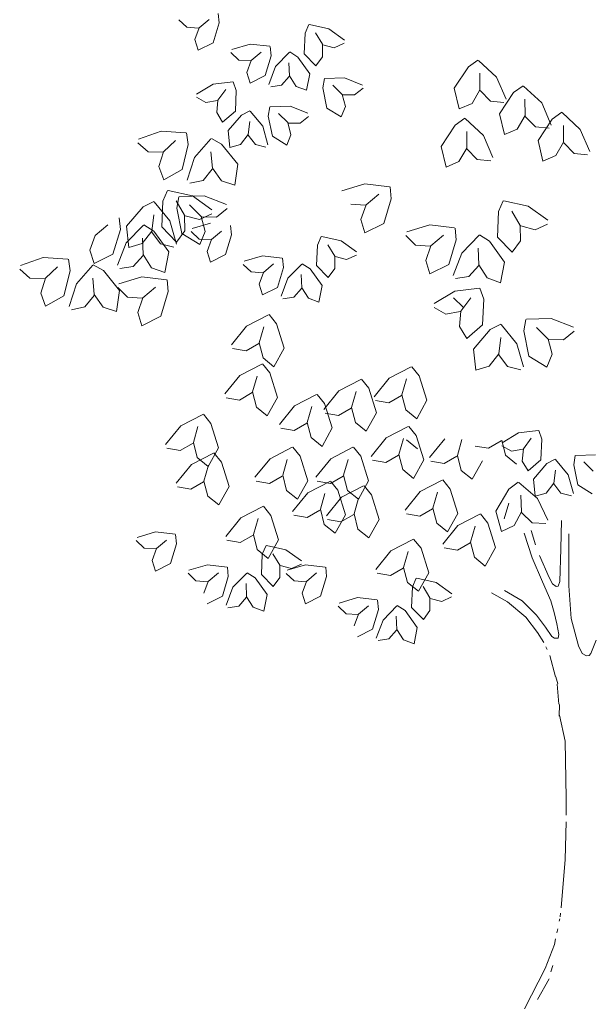
# Model space of a CAD drawing. Units: millimetres. Extents: x 2876.6 to 2967.7, y 1571.5 to 1612.7.
# Drawn here: x 2947.6 to 2947.9, y 1577.8 to 1578.3 of the extents above; entities that cross this region are included whole.
import ezdxf

# ---------------------------------------------------------------- set-up
doc = ezdxf.new("R2010")
doc.units = ezdxf.units.MM
doc.layers.add('ACHURADO', color=8, linetype='Continuous', lineweight=5)
doc.layers.add('arboles', color=112, linetype='Continuous', lineweight=9)

# ---------------------------------------------------------------- blocks, each defined once
blk = doc.blocks.new('arbolito')
at = {"layer": 'arboles', "color": 62, "linetype": 'Continuous'}
for p, q in [((770.7828, 617.8853), (770.781, 617.9056)), ((770.6955, 617.8924), (770.7125, 617.8761)), ((770.7613, 617.8932), (770.7393, 617.8748)), ((770.77, 617.8425), (770.7828, 617.8853)), ((770.9694, 617.8631), (770.9777, 617.8818)), ((770.9788, 617.8817), (771.0208, 617.8725)), ((770.7125, 617.8761), (770.738, 617.8742)), ((770.7393, 617.8748), (770.7301, 617.8494)), ((770.9676, 617.8185), (770.9694, 617.8631)), ((770.9924, 617.8636), (771.0071, 617.839)), ((771.0208, 617.8725), (771.0547, 617.8482)), ((770.7301, 617.8494), (770.7372, 617.8261)), ((770.7372, 617.8261), (770.77, 617.8425)), ((770.8501, 617.8397), (770.8101, 617.8278)), ((770.8928, 617.8347), (770.8501, 617.8397)), ((770.8956, 617.8141), (770.8938, 617.8344)), ((771.0071, 617.839), (771.0075, 617.812)), ((771.0329, 617.8314), (771.0082, 617.838)), ((771.0543, 617.8413), (771.0329, 617.8314)), ((770.8083, 617.8212), (770.8253, 617.8048)), ((770.874, 617.822), (770.852, 617.8036)), ((770.8828, 617.7713), (770.8956, 617.8141)), ((770.9355, 617.8218), (770.9055, 617.791)), ((770.9536, 617.8114), (770.9364, 617.8224)), ((770.9931, 617.7923), (770.9676, 617.8185)), ((770.8253, 617.8048), (770.8507, 617.803)), ((770.852, 617.8036), (770.8428, 617.7782)), ((770.9342, 617.7992), (770.9354, 617.7706)), ((770.9797, 617.7752), (770.9536, 617.8114)), ((771.0075, 617.812), (770.9931, 617.7923)), ((771.324, 617.7903), (771.3449, 617.8049)), ((771.346, 617.8042), (771.3853, 617.7675)), ((770.8428, 617.7782), (770.85, 617.7549)), ((770.85, 617.7549), (770.8828, 617.7713)), ((770.9055, 617.791), (770.8906, 617.752)), ((770.9354, 617.7706), (770.9499, 617.7477)), ((770.9728, 617.7392), (770.9797, 617.7752)), ((771.2935, 617.7436), (771.324, 617.7903)), ((771.349, 617.7761), (771.3491, 617.7402)), ((770.7696, 617.7523), (770.7337, 617.731)), ((770.8122, 617.7578), (770.7696, 617.7523)), ((770.82, 617.7385), (770.8133, 617.7577)), ((770.8947, 617.7466), (770.9181, 617.7501)), ((770.9181, 617.7501), (770.9351, 617.7691)), ((771.0078, 617.7444), (771.0114, 617.7645)), ((771.0124, 617.7647), (771.0554, 617.766)), ((771.03, 617.7504), (771.0503, 617.7302)), ((771.0554, 617.766), (771.0942, 617.7507)), ((771.3853, 617.7675), (771.4061, 617.7197)), ((771.4221, 617.7345), (771.4429, 617.7492)), ((770.7972, 617.7409), (770.7803, 617.7177)), ((770.818, 617.6939), (770.82, 617.7385)), ((770.9499, 617.7477), (770.9728, 617.7392)), ((771.0169, 617.7007), (771.0078, 617.7444)), ((771.0503, 617.7302), (771.0573, 617.7041)), ((771.0771, 617.7291), (771.0515, 617.7294)), ((771.0954, 617.7439), (771.0771, 617.7291)), ((771.3042, 617.699), (771.2935, 617.7436)), ((771.3491, 617.7402), (771.3323, 617.7109)), ((771.3719, 617.7157), (771.3496, 617.7385)), ((771.3916, 617.6878), (771.4221, 617.7345)), ((771.4441, 617.7484), (771.4833, 617.7117)), ((770.7336, 617.7241), (770.754, 617.7124)), ((770.754, 617.7124), (770.7792, 617.7168)), ((770.7803, 617.7177), (770.7776, 617.6908)), ((771.3323, 617.7109), (771.3042, 617.699)), ((771.4012, 617.7126), (771.3719, 617.7157)), ((771.447, 617.7203), (771.4472, 617.6845)), ((771.4833, 617.7117), (771.5041, 617.6639)), ((770.7776, 617.6908), (770.7902, 617.6699)), ((770.7902, 617.6699), (770.818, 617.6939)), ((770.8021, 617.6518), (770.8313, 617.6856)), ((770.8313, 617.6856), (770.8493, 617.695)), ((770.8501, 617.6943), (770.8774, 617.6611)), ((770.8893, 617.6832), (770.8928, 617.7033)), ((770.8939, 617.7035), (770.9369, 617.7048)), ((770.9115, 617.6892), (770.9318, 617.669)), ((770.9369, 617.7048), (770.9757, 617.6895)), ((771.0481, 617.6815), (771.0169, 617.7007)), ((771.0573, 617.7041), (771.0481, 617.6815)), ((771.4023, 617.6432), (771.3916, 617.6878)), ((771.4472, 617.6845), (771.4303, 617.6551)), ((771.5059, 617.6768), (771.5267, 617.6915)), ((771.5278, 617.6907), (771.5671, 617.654)), ((770.8496, 617.6717), (770.8459, 617.6433)), ((770.8984, 617.6395), (770.8893, 617.6832)), ((770.9318, 617.669), (770.9387, 617.6429)), ((770.9585, 617.6679), (770.933, 617.6682)), ((770.9769, 617.6827), (770.9585, 617.6679)), ((771.2649, 617.617), (771.2954, 617.6638)), ((771.2954, 617.6638), (771.3163, 617.6784)), ((771.3174, 617.6777), (771.3567, 617.641)), ((771.47, 617.6599), (771.4476, 617.6827)), ((771.4754, 617.6301), (771.5059, 617.6768)), ((770.6572, 617.6508), (770.608, 617.6333)), ((770.7108, 617.6472), (770.6572, 617.6508)), ((770.7156, 617.6217), (770.7121, 617.6469)), ((770.8059, 617.6153), (770.8021, 617.6518)), ((770.8459, 617.6433), (770.8294, 617.6218)), ((770.8614, 617.6214), (770.8461, 617.6418)), ((770.8774, 617.6611), (770.8889, 617.6209)), ((770.9387, 617.6429), (770.9296, 617.6203)), ((771.3204, 617.6496), (771.3206, 617.6137)), ((771.4303, 617.6551), (771.4023, 617.6432)), ((771.4993, 617.6568), (771.47, 617.6599)), ((771.5308, 617.6626), (771.531, 617.6268)), ((771.5671, 617.654), (771.5879, 617.6062)), ((770.6062, 617.625), (770.6284, 617.6056)), ((770.6882, 617.6302), (770.662, 617.6058)), ((770.7024, 617.5675), (770.7156, 617.6217)), ((770.765, 617.6338), (770.7295, 617.5935)), ((770.7882, 617.6221), (770.7661, 617.6347)), ((770.8231, 617.5786), (770.7882, 617.6221)), ((770.8294, 617.6218), (770.8059, 617.6153)), ((770.8843, 617.6159), (770.8614, 617.6214)), ((770.9296, 617.6203), (770.8984, 617.6395)), ((771.3567, 617.641), (771.3775, 617.5931)), ((771.486, 617.5856), (771.4754, 617.6301)), ((771.531, 617.6268), (771.5141, 617.5975)), ((771.5537, 617.6022), (771.5314, 617.625)), ((770.6284, 617.6056), (770.6604, 617.6049)), ((770.662, 617.6058), (770.6521, 617.5735)), ((770.7648, 617.6056), (770.7681, 617.5699)), ((771.2756, 617.5725), (771.2649, 617.617)), ((771.3206, 617.6137), (771.3037, 617.5844)), ((771.3433, 617.5891), (771.321, 617.612)), ((771.5831, 617.5991), (771.5537, 617.6022)), ((770.7295, 617.5935), (770.7134, 617.5439)), ((770.8168, 617.5332), (770.8231, 617.5786)), ((771.3037, 617.5844), (771.2756, 617.5725)), ((771.3726, 617.5861), (771.3433, 617.5891)), ((771.5141, 617.5975), (771.486, 617.5856)), ((770.6521, 617.5735), (770.6626, 617.5448)), ((770.6626, 617.5448), (770.7024, 617.5675)), ((770.7478, 617.5432), (770.7678, 617.5681)), ((770.7681, 617.5699), (770.7877, 617.5424)), ((770.7189, 617.5374), (770.7478, 617.5432)), ((770.7877, 617.5424), (770.8168, 617.5332)), ((771.0995, 617.5361), (771.0495, 617.5211)), ((771.1528, 617.5297), (771.0995, 617.5361)), ((770.6605, 617.4985), (770.6709, 617.5217)), ((770.6723, 617.5216), (770.7248, 617.5102)), ((771.1294, 617.5139), (771.1019, 617.4909)), ((771.1564, 617.504), (771.1541, 617.5294)), ((770.6181, 617.4863), (770.6407, 617.498)), ((770.6417, 617.4971), (770.6758, 617.4556)), ((770.6582, 617.4427), (770.6605, 617.4985)), ((770.6892, 617.499), (770.7077, 617.4683)), ((770.6906, 617.4832), (770.695, 617.5083)), ((770.6964, 617.5086), (770.7501, 617.5103)), ((770.7248, 617.5102), (770.7671, 617.4798)), ((770.7501, 617.5103), (770.7986, 617.4911)), ((771.0685, 617.4924), (771.1003, 617.4901)), ((771.1403, 617.4505), (771.1564, 617.504)), ((771.3896, 617.4763), (771.4, 617.4995)), ((771.4014, 617.4994), (771.4539, 617.488)), ((770.5817, 617.444), (770.6181, 617.4863)), ((770.702, 617.4286), (770.6906, 617.4832)), ((770.7183, 617.4908), (770.7437, 617.4655)), ((770.7666, 617.4712), (770.7398, 617.4588)), ((770.8001, 617.4826), (770.7772, 617.4641)), ((771.1019, 617.4909), (771.0904, 617.4591)), ((771.3873, 617.4205), (771.3896, 617.4763)), ((771.4183, 617.4768), (771.4368, 617.4461)), ((771.4539, 617.488), (771.4963, 617.4576)), ((770.5682, 617.4371), (770.566, 617.4625)), ((770.641, 617.4689), (770.6364, 617.4334)), ((770.6758, 617.4556), (770.6901, 617.4054)), ((770.7077, 617.4683), (770.7082, 617.4345)), ((770.7398, 617.4588), (770.7089, 617.467)), ((770.764, 617.4512), (770.724, 617.4393)), ((770.7437, 617.4655), (770.7524, 617.4328)), ((770.7772, 617.4641), (770.7453, 617.4645)), ((771.0904, 617.4591), (771.0994, 617.43)), ((771.0994, 617.43), (771.1403, 617.4505)), ((770.5413, 617.447), (770.5138, 617.4241)), ((770.5522, 617.3837), (770.5682, 617.4371)), ((770.6182, 617.4467), (770.5806, 617.4083)), ((770.5864, 617.3984), (770.5817, 617.444)), ((770.6364, 617.4334), (770.6158, 617.4065)), ((770.6407, 617.4338), (770.6193, 617.4476)), ((770.6557, 617.406), (770.6366, 617.4315)), ((770.6733, 617.3886), (770.6407, 617.4338)), ((770.6902, 617.4099), (770.6582, 617.4427)), ((770.7082, 617.4345), (770.6902, 617.4099)), ((770.741, 617.4046), (770.702, 617.4286)), ((770.7222, 617.4327), (770.7392, 617.4163)), ((770.7524, 617.4328), (770.741, 617.4046)), ((770.788, 617.4335), (770.766, 617.4151)), ((770.8095, 617.4256), (770.8077, 617.4459)), ((771.2404, 617.447), (771.1905, 617.4321)), ((771.2938, 617.4407), (771.2404, 617.447)), ((771.2974, 617.4149), (771.2951, 617.4403)), ((771.4368, 617.4461), (771.4373, 617.4123)), ((771.4689, 617.4366), (771.4381, 617.4448)), ((771.4957, 617.449), (771.4689, 617.4366)), ((770.5138, 617.4241), (770.5023, 617.3923)), ((770.5806, 617.4083), (770.562, 617.3596)), ((770.6158, 617.4065), (770.5864, 617.3984)), ((770.6165, 617.4185), (770.6179, 617.3827)), ((770.7392, 617.4163), (770.7647, 617.4145)), ((770.766, 617.4151), (770.7568, 617.3897)), ((770.7967, 617.3828), (770.8095, 617.4256)), ((770.9961, 617.4034), (771.0044, 617.422)), ((771.0055, 617.422), (771.0475, 617.4128)), ((771.0475, 617.4128), (771.0814, 617.3885)), ((771.1882, 617.4238), (771.2094, 617.4034)), ((771.2704, 617.4248), (771.2429, 617.4019)), ((771.2813, 617.3615), (771.2974, 617.4149)), ((771.3473, 617.4245), (771.3097, 617.3861)), ((771.3699, 617.4116), (771.3484, 617.4254)), ((771.4025, 617.3664), (771.3699, 617.4116)), ((771.4193, 617.3877), (771.3873, 617.4205)), ((771.4373, 617.4123), (771.4193, 617.3877)), ((770.5023, 617.3923), (770.5112, 617.3631)), ((770.6844, 617.3991), (770.6557, 617.406)), ((770.6647, 617.3436), (770.6733, 617.3886)), ((770.7568, 617.3897), (770.7639, 617.3664)), ((770.9943, 617.3588), (770.9961, 617.4034)), ((771.0191, 617.4039), (771.0339, 617.3793)), ((771.2094, 617.4034), (771.2413, 617.401)), ((771.2429, 617.4019), (771.2314, 617.3701)), ((771.3097, 617.3861), (771.2911, 617.3374)), ((771.3456, 617.3963), (771.3471, 617.3605)), ((770.4006, 617.3766), (770.3514, 617.3591)), ((770.4542, 617.373), (770.4006, 617.3766)), ((770.4591, 617.3475), (770.4555, 617.3727)), ((770.5112, 617.3631), (770.5522, 617.3837)), ((770.5963, 617.3571), (770.6176, 617.3809)), ((770.6179, 617.3827), (770.6361, 617.3542)), ((770.7639, 617.3664), (770.7967, 617.3828)), ((770.8768, 617.38), (770.8368, 617.3681)), ((770.9195, 617.3749), (770.8768, 617.38)), ((770.9223, 617.3543), (770.9205, 617.3747)), ((771.0339, 617.3793), (771.0343, 617.3522)), ((771.0596, 617.3717), (771.0349, 617.3783)), ((771.081, 617.3816), (771.0596, 617.3717)), ((771.2314, 617.3701), (771.2404, 617.3409)), ((771.3938, 617.3214), (771.4025, 617.3664)), ((770.3496, 617.3507), (770.3718, 617.3314)), ((770.4316, 617.356), (770.4054, 617.3316)), ((770.4458, 617.2933), (770.4591, 617.3475)), ((770.5084, 617.3596), (770.4729, 617.3193)), ((770.5316, 617.3479), (770.5095, 617.3605)), ((770.5665, 617.3044), (770.5316, 617.3479)), ((770.5671, 617.3527), (770.5963, 617.3571)), ((770.6361, 617.3542), (770.6647, 617.3436)), ((770.835, 617.3615), (770.852, 617.3451)), ((770.852, 617.3451), (770.8774, 617.3432)), ((770.8788, 617.3439), (770.8695, 617.3184)), ((770.9007, 617.3623), (770.8788, 617.3439)), ((770.9095, 617.3116), (770.9223, 617.3543)), ((770.9623, 617.362), (770.9322, 617.3313)), ((770.9803, 617.3517), (770.9631, 617.3627)), ((771.0064, 617.3155), (770.9803, 617.3517)), ((771.0199, 617.3326), (770.9943, 617.3588)), ((771.0343, 617.3522), (771.0199, 617.3326)), ((771.2404, 617.3409), (771.2813, 617.3615)), ((771.3254, 617.3349), (771.3467, 617.3587)), ((771.3471, 617.3605), (771.3652, 617.332)), ((770.3718, 617.3314), (770.4038, 617.3307)), ((770.4054, 617.3316), (770.3955, 617.2993)), ((770.5082, 617.3314), (770.5115, 617.2957)), ((770.6149, 617.3342), (770.5649, 617.3193)), ((770.6683, 617.3279), (770.6149, 617.3342)), ((770.6718, 617.3022), (770.6696, 617.3276)), ((770.9322, 617.3313), (770.9173, 617.2923)), ((770.9609, 617.3395), (770.9621, 617.3108)), ((771.2963, 617.3305), (771.3254, 617.3349)), ((771.3652, 617.332), (771.3938, 617.3214)), ((770.4729, 617.3193), (770.4568, 617.2697)), ((770.5602, 617.259), (770.5665, 617.3044)), ((770.5626, 617.3111), (770.5839, 617.2906)), ((770.6449, 617.3121), (770.6174, 617.2891)), ((770.6558, 617.2487), (770.6718, 617.3022)), ((770.8695, 617.3184), (770.8767, 617.2951)), ((770.8767, 617.2951), (770.9095, 617.3116)), ((770.9448, 617.2903), (770.9618, 617.3094)), ((770.9621, 617.3108), (770.9766, 617.288)), ((770.9995, 617.2795), (771.0064, 617.3155)), ((771.2946, 617.3033), (771.2498, 617.2766)), ((771.3479, 617.3101), (771.2946, 617.3033)), ((771.3576, 617.286), (771.3493, 617.3101)), ((770.3955, 617.2993), (770.406, 617.2706)), ((770.406, 617.2706), (770.4458, 617.2933)), ((770.4912, 617.269), (770.5112, 617.2939)), ((770.5115, 617.2957), (770.5311, 617.2682)), ((770.5839, 617.2906), (770.6157, 617.2883)), ((770.6174, 617.2891), (770.6059, 617.2573)), ((770.9214, 617.2868), (770.9448, 617.2903)), ((770.9766, 617.288), (770.9995, 617.2795)), ((771.2918, 617.2888), (771.313, 617.2684)), ((771.3291, 617.2891), (771.308, 617.2601)), ((771.3551, 617.2303), (771.3576, 617.286)), ((770.4623, 617.2631), (770.4912, 617.269)), ((770.5311, 617.2682), (770.5602, 617.259)), ((770.6059, 617.2573), (770.6148, 617.2281)), ((771.2496, 617.2681), (771.2752, 617.2534)), ((771.2752, 617.2534), (771.3066, 617.2589)), ((771.308, 617.2601), (771.3046, 617.2264)), ((770.6148, 617.2281), (770.6558, 617.2487)), ((770.8901, 617.252), (770.8424, 617.2273)), ((770.9075, 617.2327), (770.8914, 617.2524)), ((771.4442, 617.2169), (771.4486, 617.242)), ((771.45, 617.2423), (771.5037, 617.244)), ((771.5037, 617.244), (771.5522, 617.2248)), ((770.8424, 617.2273), (770.8094, 617.1869)), ((770.8796, 617.2257), (770.8698, 617.1913)), ((770.9242, 617.1794), (770.9075, 617.2327)), ((771.3046, 617.2264), (771.3204, 617.2004)), ((771.3204, 617.2004), (771.3551, 617.2303)), ((771.3353, 617.1776), (771.3717, 617.2199)), ((771.3717, 617.2199), (771.3943, 617.2317)), ((771.3953, 617.2308), (771.4294, 617.1893)), ((771.4556, 617.1623), (771.4442, 617.2169)), ((771.4719, 617.2245), (771.4973, 617.1992)), ((771.5537, 617.2163), (771.5308, 617.1978)), ((771.3946, 617.2026), (771.39, 617.167)), ((771.4973, 617.1992), (771.506, 617.1665)), ((771.5308, 617.1978), (771.4989, 617.1982)), ((770.8121, 617.1787), (770.8412, 617.1738)), ((770.8412, 617.1738), (770.8689, 617.1897)), ((770.8698, 617.1913), (770.8781, 617.1585)), ((770.9019, 617.1394), (770.9242, 617.1794)), ((771.34, 617.1321), (771.3353, 617.1776)), ((771.4294, 617.1893), (771.4437, 617.1391)), ((770.8781, 617.1585), (770.9019, 617.1394)), ((771.39, 617.167), (771.3694, 617.1402)), ((771.4093, 617.1397), (771.3902, 617.1652)), ((771.4946, 617.1382), (771.4556, 617.1623)), ((771.506, 617.1665), (771.4946, 617.1382)), ((770.8756, 617.1452), (770.8279, 617.1205)), ((770.893, 617.1259), (770.8769, 617.1457)), ((771.2001, 617.1389), (771.1524, 617.1142)), ((771.2175, 617.1196), (771.2014, 617.1394)), ((771.3694, 617.1402), (771.34, 617.1321)), ((771.438, 617.1328), (771.4093, 617.1397)), ((770.8279, 617.1205), (770.7949, 617.0801)), ((770.8651, 617.119), (770.8553, 617.0846)), ((770.9097, 617.0727), (770.893, 617.1259)), ((771.0906, 617.1118), (771.0429, 617.087)), ((771.108, 617.0924), (771.0919, 617.1122)), ((771.1524, 617.1142), (771.1194, 617.0738)), ((771.1896, 617.1127), (771.1798, 617.0783)), ((771.2342, 617.0664), (771.2175, 617.1196)), ((771.0429, 617.087), (771.0099, 617.0466)), ((771.1248, 617.0392), (771.108, 617.0924)), ((770.7977, 617.072), (770.8267, 617.067)), ((770.8267, 617.067), (770.8544, 617.083)), ((770.8553, 617.0846), (770.8636, 617.0518)), ((770.8874, 617.0327), (770.9097, 617.0727)), ((770.9944, 617.0789), (770.9467, 617.0542)), ((771.0118, 617.0596), (770.9957, 617.0793)), ((771.0802, 617.0855), (771.0703, 617.0511)), ((771.1222, 617.0657), (771.1512, 617.0607)), ((771.1512, 617.0607), (771.1789, 617.0767)), ((771.1798, 617.0783), (771.1881, 617.0455)), ((771.2119, 617.0264), (771.2342, 617.0664)), ((770.8636, 617.0518), (770.8874, 617.0327)), ((770.9467, 617.0542), (770.9137, 617.0138)), ((770.9839, 617.0527), (770.9741, 617.0182)), ((771.0285, 617.0064), (771.0118, 617.0596)), ((771.0418, 617.0335), (771.0694, 617.0495)), ((771.0703, 617.0511), (771.0786, 617.0183)), ((771.1881, 617.0455), (771.2119, 617.0264)), ((770.7473, 617.0356), (770.6995, 617.0109)), ((770.7647, 617.0163), (770.7486, 617.0361)), ((771.0127, 617.0385), (771.0418, 617.0335)), ((771.1024, 616.9992), (771.1248, 617.0392)), ((770.6995, 617.0109), (770.6666, 616.9705)), ((770.7368, 617.0094), (770.7269, 616.975)), ((770.7814, 616.9631), (770.7647, 617.0163)), ((770.9165, 617.0057), (770.9455, 617.0007)), ((770.9455, 617.0007), (770.9732, 617.0166)), ((770.9741, 617.0182), (770.9824, 616.9854)), ((771.0062, 616.9663), (771.0285, 617.0064)), ((771.0786, 617.0183), (771.1024, 616.9992)), ((771.1934, 617.0094), (771.1457, 616.9847)), ((771.2108, 616.9901), (771.1947, 617.0099)), ((771.4757, 617.0011), (771.4331, 616.9956)), ((771.4835, 616.9818), (771.4768, 617.0011)), ((770.9824, 616.9854), (771.0062, 616.9663)), ((771.1457, 616.9847), (771.1127, 616.9443)), ((771.183, 616.9832), (771.1731, 616.9487)), ((771.1897, 616.9805), (771.2135, 616.9614)), ((771.2276, 616.9369), (771.2108, 616.9901)), ((771.2728, 616.9829), (771.2398, 616.9425)), ((771.31, 616.9814), (771.3002, 616.9469)), ((771.3964, 616.9798), (771.4047, 616.947)), ((771.4331, 616.9956), (771.3972, 616.9743)), ((771.4606, 616.9843), (771.4438, 616.9611)), ((771.4815, 616.9372), (771.4835, 616.9818)), ((770.6693, 616.9624), (770.6984, 616.9574)), ((770.6984, 616.9574), (770.7261, 616.9734)), ((770.7269, 616.975), (770.7353, 616.9422)), ((770.759, 616.9231), (770.7814, 616.9631)), ((770.9412, 616.9644), (770.8935, 616.9397)), ((770.9586, 616.9451), (770.9425, 616.9649)), ((771.0733, 616.9644), (771.0256, 616.9397)), ((771.0907, 616.945), (771.0746, 616.9648)), ((771.3388, 616.9672), (771.3678, 616.9623)), ((771.3678, 616.9623), (771.3955, 616.9782)), ((771.3971, 616.9675), (771.4175, 616.9557)), ((771.4175, 616.9557), (771.4427, 616.9601)), ((771.4438, 616.9611), (771.4411, 616.9342)), ((770.7702, 616.9519), (770.7225, 616.9272)), ((770.7353, 616.9422), (770.759, 616.9231)), ((770.7876, 616.9325), (770.7715, 616.9523)), ((770.8935, 616.9397), (770.8605, 616.8993)), ((770.9308, 616.9382), (770.9209, 616.9037)), ((770.9754, 616.8919), (770.9586, 616.9451)), ((771.0256, 616.9397), (770.9926, 616.8993)), ((771.0629, 616.9381), (771.053, 616.9037)), ((771.1075, 616.8918), (771.0907, 616.945)), ((771.1445, 616.9312), (771.1722, 616.9471)), ((771.1731, 616.9487), (771.1814, 616.9159)), ((771.2052, 616.8969), (771.2276, 616.9369)), ((771.2716, 616.9294), (771.2993, 616.9453)), ((771.3002, 616.9469), (771.3085, 616.9142)), ((771.4047, 616.947), (771.4285, 616.9279)), ((771.4537, 616.9133), (771.4815, 616.9372)), ((771.4947, 616.929), (771.5128, 616.9384)), ((771.5136, 616.9377), (771.5409, 616.9044)), ((771.5528, 616.9265), (771.5563, 616.9466)), ((771.5574, 616.9468), (771.6003, 616.9482)), ((770.7225, 616.9272), (770.6895, 616.8867)), ((770.7597, 616.9256), (770.7499, 616.8912)), ((770.8043, 616.8793), (770.7876, 616.9325)), ((771.1155, 616.9362), (771.1445, 616.9312)), ((771.1814, 616.9159), (771.2052, 616.8969)), ((771.2425, 616.9344), (771.2716, 616.9294)), ((771.3323, 616.8951), (771.3546, 616.9351)), ((771.4411, 616.9342), (771.4537, 616.9133)), ((771.4656, 616.8951), (771.4947, 616.929)), ((771.513, 616.9151), (771.5094, 616.8866)), ((771.5618, 616.8828), (771.5528, 616.9265)), ((771.5749, 616.9326), (771.5952, 616.9124)), ((770.8923, 616.8862), (770.92, 616.9021)), ((770.9209, 616.9037), (770.9292, 616.871)), ((771.0245, 616.8862), (771.0521, 616.9021)), ((771.053, 616.9037), (771.0613, 616.8709)), ((771.3085, 616.9142), (771.3323, 616.8951)), ((771.4694, 616.8587), (771.4656, 616.8951)), ((771.5409, 616.9044), (771.5524, 616.8643)), ((770.6923, 616.8786), (770.7213, 616.8736)), ((770.7213, 616.8736), (770.749, 616.8896)), ((770.7499, 616.8912), (770.7582, 616.8584)), ((770.782, 616.8393), (770.8043, 616.8793)), ((770.8633, 616.8912), (770.8923, 616.8862)), ((770.953, 616.8519), (770.9754, 616.8919)), ((771.023, 616.8905), (770.9753, 616.8658)), ((770.9954, 616.8911), (771.0245, 616.8862)), ((771.0404, 616.8712), (771.0243, 616.891)), ((771.0963, 616.8806), (771.0486, 616.8559)), ((771.0851, 616.8518), (771.1075, 616.8918)), ((771.1137, 616.8613), (771.0976, 616.881)), ((771.2673, 616.8932), (771.2196, 616.8684)), ((771.2847, 616.8738), (771.2686, 616.8936)), ((771.3014, 616.8206), (771.2847, 616.8738)), ((771.3835, 616.8256), (771.4122, 616.8735)), ((771.4122, 616.8735), (771.4325, 616.8889)), ((771.4336, 616.8882), (771.4743, 616.853)), ((771.5094, 616.8866), (771.4929, 616.8652)), ((771.5248, 616.8647), (771.5095, 616.8852)), ((771.593, 616.8636), (771.5618, 616.8828)), ((770.7582, 616.8584), (770.782, 616.8393)), ((770.9292, 616.871), (770.953, 616.8519)), ((770.9753, 616.8658), (770.9423, 616.8254)), ((771.0125, 616.8643), (771.0027, 616.8299)), ((771.0486, 616.8559), (771.0156, 616.8155)), ((771.0571, 616.818), (771.0404, 616.8712)), ((771.0613, 616.8709), (771.0851, 616.8518)), ((771.0858, 616.8543), (771.076, 616.8199)), ((771.1304, 616.808), (771.1137, 616.8613)), ((771.2196, 616.8684), (771.1866, 616.828)), ((771.2568, 616.8669), (771.247, 616.8325)), ((771.4377, 616.8602), (771.4392, 616.8244)), ((771.4929, 616.8652), (771.4694, 616.8587)), ((771.4743, 616.853), (771.4969, 616.806)), ((771.5478, 616.8592), (771.5248, 616.8647)), ((770.8777, 616.8358), (770.83, 616.8111)), ((770.8951, 616.8165), (770.879, 616.8363)), ((771.0027, 616.8299), (771.011, 616.7971)), ((771.2184, 616.8149), (771.2461, 616.8309)), ((771.247, 616.8325), (771.2553, 616.7997)), ((771.4119, 616.8435), (771.402, 616.809)), ((770.83, 616.8111), (770.797, 616.7707)), ((770.8672, 616.8096), (770.8574, 616.7752)), ((770.9118, 616.7633), (770.8951, 616.8165)), ((770.9451, 616.8173), (770.9741, 616.8123)), ((770.9741, 616.8123), (771.0018, 616.8283)), ((771.0348, 616.778), (771.0571, 616.818)), ((771.0474, 616.8024), (771.0751, 616.8183)), ((771.076, 616.8199), (771.0843, 616.7871)), ((771.1894, 616.8199), (771.2184, 616.8149)), ((771.2791, 616.7806), (771.3014, 616.8206)), ((771.3491, 616.8193), (771.3014, 616.7946)), ((771.3665, 616.7999), (771.3504, 616.8197)), ((771.3959, 616.7815), (771.3835, 616.8256)), ((771.4392, 616.8244), (771.4235, 616.7945)), ((771.4629, 616.8007), (771.4397, 616.8227)), ((771.011, 616.7971), (771.0348, 616.778)), ((771.0184, 616.8074), (771.0474, 616.8024)), ((771.0843, 616.7871), (771.1081, 616.768)), ((771.1081, 616.768), (771.1304, 616.808)), ((771.2553, 616.7997), (771.2791, 616.7806)), ((771.3014, 616.7946), (771.2684, 616.7542)), ((771.3386, 616.793), (771.3288, 616.7586)), ((771.3832, 616.7467), (771.3665, 616.7999)), ((771.4235, 616.7945), (771.3959, 616.7815)), ((771.4923, 616.7988), (771.4629, 616.8007)), ((771.5263, 616.8053), (771.5252, 616.7441)), ((770.6444, 616.7807), (770.6044, 616.7687)), ((770.6871, 616.7756), (770.6444, 616.7807)), ((770.6899, 616.755), (770.6881, 616.7753)), ((770.8288, 616.7576), (770.8565, 616.7736)), ((770.8574, 616.7752), (770.8657, 616.7424)), ((771.4698, 616.7524), (771.4606, 616.7835))]:
    blk.add_line(p, q, dxfattribs=at)
at = {"layer": 'arboles', "color": 32, "linetype": 'Continuous'}
for p, q in [((771.4456, 616.7783), (771.4629, 616.7243)), ((771.5425, 616.6641), (771.5425, 616.7763)), ((771.5252, 616.7441), (771.5229, 616.6735)), ((771.4629, 616.7243), (771.4848, 616.6724)), ((771.4998, 616.6818), (771.4787, 616.7298)), ((771.5067, 616.6683), (771.4998, 616.6818)), ((771.4848, 616.6724), (771.5033, 616.6309)), ((771.5148, 616.6621), (771.5067, 616.6683)), ((771.5194, 616.6631), (771.5148, 616.6621)), ((771.5229, 616.6735), (771.5194, 616.6631)), ((771.5471, 616.5925), (771.5425, 616.6641)), ((771.441, 616.6309), (771.4029, 616.6537)), ((771.4491, 616.5956), (771.4087, 616.6288)), ((771.4721, 616.5998), (771.441, 616.6309)), ((771.5033, 616.6309), (771.5102, 616.606)), ((771.4744, 616.5624), (771.4491, 616.5956)), ((771.4917, 616.5738), (771.4721, 616.5998)), ((771.5102, 616.606), (771.516, 616.5811)), ((771.5056, 616.5541), (771.4917, 616.5738)), ((771.516, 616.5811), (771.5206, 616.5582)), ((771.5633, 616.5333), (771.5471, 616.5925)), ((771.4883, 616.5406), (771.4744, 616.5624)), ((771.5114, 616.5499), (771.5056, 616.5541)), ((771.5206, 616.5582), (771.5194, 616.5499)), ((771.4952, 616.5254), (771.4923, 616.5315)), ((771.5194, 616.5499), (771.5114, 616.5499)), ((771.5713, 616.5167), (771.5633, 616.5333)), ((771.5898, 616.5167), (771.6013, 616.5457)), ((771.5009, 616.5122), (771.5133, 616.4664)), ((771.5806, 616.5115), (771.5713, 616.5167)), ((771.5863, 616.5126), (771.5806, 616.5115)), ((771.5898, 616.5167), (771.5863, 616.5126)), ((771.514, 616.4666), (771.5183, 616.4509)), ((771.5172, 616.4506), (771.5207, 616.4067)), ((771.5222, 616.4063), (771.5215, 616.3809)), ((771.5218, 616.3833), (771.5344, 616.3265)), ((771.5344, 616.3265), (771.5362, 616.2031)), ((771.5362, 616.2031), (771.5362, 616.1658)), ((771.5362, 616.1512), (771.5344, 616.0701)), ((771.5344, 616.0701), (771.5253, 615.9648)), ((771.5243, 615.9535), (771.5236, 615.9451)), ((771.5227, 615.9408), (771.5216, 615.9358)), ((771.5182, 615.9195), (771.5164, 615.911)), ((771.5136, 615.8979), (771.5109, 615.8851)), ((771.5109, 615.8851), (771.4911, 615.8332)), ((771.4911, 615.8332), (771.446, 615.7455)), ((771.5034, 615.826), (771.5076, 615.8395)), ((771.4992, 615.8106), (771.4744, 615.766))]:
    blk.add_line(p, q, dxfattribs=at)
at = {"layer": 'arboles', "linetype": 'Continuous'}
for p, q in [((770.6026, 616.7621), (770.6196, 616.7458)), ((770.6196, 616.7458), (770.6451, 616.7439)), ((770.6464, 616.7445), (770.6372, 616.7191)), ((770.6684, 616.7629), (770.6464, 616.7445)), ((770.6771, 616.7122), (770.6899, 616.755)), ((770.7997, 616.7626), (770.8288, 616.7576)), ((770.8765, 616.7328), (770.8848, 616.7514)), ((770.8859, 616.7514), (770.9279, 616.7422)), ((770.8895, 616.7233), (770.9118, 616.7633)), ((771.2038, 616.7646), (771.156, 616.7399)), ((771.2212, 616.7452), (771.205, 616.765)), ((771.2379, 616.692), (771.2212, 616.7452)), ((771.2712, 616.746), (771.3002, 616.7411)), ((771.3002, 616.7411), (771.3279, 616.757)), ((771.3288, 616.7586), (771.3371, 616.7258)), ((771.3609, 616.7067), (771.3832, 616.7467)), ((770.8657, 616.7424), (770.8895, 616.7233)), ((770.8747, 616.6882), (770.8765, 616.7328)), ((770.8995, 616.7333), (770.9143, 616.7087)), ((770.9279, 616.7422), (770.9618, 616.7179)), ((771.156, 616.7399), (771.123, 616.6995)), ((771.1933, 616.7383), (771.1834, 616.7039)), ((771.3371, 616.7258), (771.3609, 616.7067)), ((770.6372, 616.7191), (770.6443, 616.6958)), ((770.6443, 616.6958), (770.6771, 616.7122)), ((770.7572, 616.7094), (770.7172, 616.6975)), ((770.7999, 616.7044), (770.7572, 616.7094)), ((770.8027, 616.6838), (770.8009, 616.7041)), ((770.9143, 616.7087), (770.9147, 616.6817)), ((770.94, 616.7011), (770.9153, 616.7077)), ((770.9705, 616.7094), (770.9305, 616.6975)), ((770.9614, 616.711), (770.94, 616.7011)), ((771.0132, 616.7043), (770.9705, 616.7094)), ((771.016, 616.6837), (771.0142, 616.704)), ((771.1549, 616.6864), (771.1825, 616.7023)), ((771.1834, 616.7039), (771.1918, 616.6711)), ((770.7154, 616.6909), (770.7324, 616.6745)), ((770.7811, 616.6917), (770.7592, 616.6733)), ((770.7899, 616.641), (770.8027, 616.6838)), ((770.8427, 616.6914), (770.8126, 616.6607)), ((770.8607, 616.6811), (770.8435, 616.6921)), ((770.8868, 616.6449), (770.8607, 616.6811)), ((770.9003, 616.662), (770.8747, 616.6882)), ((770.9147, 616.6817), (770.9003, 616.662)), ((770.9287, 616.6908), (770.9457, 616.6745)), ((770.9944, 616.6917), (770.9725, 616.6733)), ((771.0032, 616.641), (771.016, 616.6837)), ((771.1258, 616.6913), (771.1549, 616.6864)), ((771.2026, 616.6616), (771.2109, 616.6802)), ((771.212, 616.6801), (771.254, 616.6709)), ((771.2155, 616.652), (771.2379, 616.692)), ((770.7324, 616.6745), (770.7579, 616.6726)), ((770.7592, 616.6733), (770.7499, 616.6479)), ((770.8126, 616.6607), (770.7977, 616.6217)), ((770.8413, 616.6689), (770.8425, 616.6402)), ((770.9457, 616.6745), (770.9712, 616.6726)), ((770.9725, 616.6733), (770.9632, 616.6478)), ((771.1918, 616.6711), (771.2155, 616.652)), ((771.2008, 616.617), (771.2026, 616.6616)), ((771.2256, 616.662), (771.2403, 616.6374)), ((771.254, 616.6709), (771.2879, 616.6466)), ((770.7571, 616.6246), (770.7899, 616.641)), ((770.8252, 616.6198), (770.8422, 616.6388)), ((770.8425, 616.6402), (770.857, 616.6174)), ((770.8799, 616.6089), (770.8868, 616.6449)), ((770.9632, 616.6478), (770.9704, 616.6245)), ((770.9704, 616.6245), (771.0032, 616.641)), ((771.0833, 616.6382), (771.0433, 616.6262)), ((771.126, 616.6331), (771.0833, 616.6382)), ((771.2403, 616.6374), (771.2407, 616.6104)), ((771.2875, 616.6398), (771.2661, 616.6299)), ((770.8018, 616.6162), (770.8252, 616.6198)), ((770.857, 616.6174), (770.8799, 616.6089)), ((771.0415, 616.6196), (771.0585, 616.6033)), ((771.1072, 616.6204), (771.0852, 616.602)), ((771.1288, 616.6125), (771.127, 616.6328)), ((771.1687, 616.6202), (771.1387, 616.5894)), ((771.1868, 616.6099), (771.1696, 616.6208)), ((771.2263, 616.5907), (771.2008, 616.617)), ((771.2661, 616.6299), (771.2414, 616.6364)), ((771.0585, 616.6033), (771.0839, 616.6014)), ((771.0852, 616.602), (771.076, 616.5766)), ((771.116, 616.5697), (771.1288, 616.6125)), ((771.1674, 616.5976), (771.1686, 616.569)), ((771.2129, 616.5736), (771.1868, 616.6099)), ((771.2407, 616.6104), (771.2263, 616.5907)), ((771.1387, 616.5894), (771.1238, 616.5504)), ((771.206, 616.5376), (771.2129, 616.5736)), ((771.0832, 616.5533), (771.116, 616.5697)), ((771.1512, 616.5485), (771.1683, 616.5675)), ((771.1686, 616.569), (771.1831, 616.5462)), ((771.1279, 616.545), (771.1512, 616.5485)), ((771.1831, 616.5462), (771.206, 616.5376))]:
    blk.add_line(p, q, dxfattribs=at)
at = {"layer": 'arboles', "color": 36, "linetype": 'Continuous'}
blk.add_line((771.4087, 616.6288), (771.3741, 616.6486), dxfattribs=at)

msp = doc.modelspace()

# ---------------------------------------------------------------- block references
at = {"layer": 'ACHURADO', "color": 95, "ltscale": 0.17, "xscale": 0.2352000000000771, "yscale": 0.2352000000000771, "zscale": 0.2352000000000771}
msp.add_blockref('arbolito', (2766.44079, 1432.98833), dxfattribs=at)

doc.saveas('drawing.dxf')
